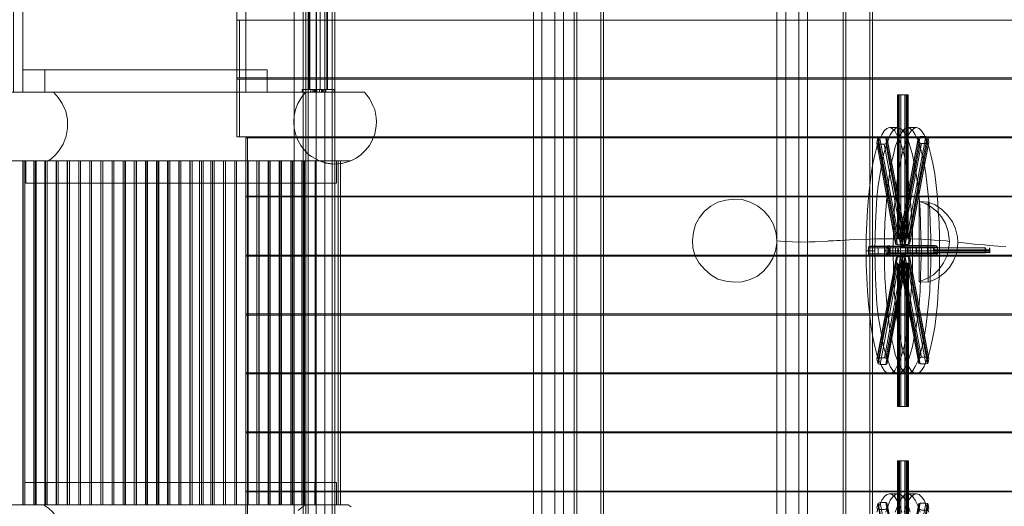
# Model space of a CAD drawing. Units: millimetres. Extents: x -2136 to 7667, y -2096 to 5033.
# Drawn here: x 40 to 2042, y 1017 to 2007 of the extents above; entities that cross this region are included whole.
import ezdxf

# ---------------------------------------------------------------- set-up
doc = ezdxf.new("R2010")
doc.units = ezdxf.units.MM
for name, color, linetype, lineweight in [('beslag', 253, 'Continuous', 9), ('klatreplade', 38, 'Continuous', 9), ('robinia', 32, 'Continuous', 9)]:
    doc.layers.add(name, color=color, linetype=linetype, lineweight=lineweight)

msp = doc.modelspace()

# ---------------------------------------------------------------- linework, layer by layer
at = {"layer": 'beslag', "elevation": 971.3}
for points in [[(663.1, 2825.2), (655.9, 2825.2), (646.9, 2825.2), (636.9, 2825.2), (630.6, 2825.2), (627.9, 2825.2), (630.6, 2825.2), (636.9, 2825.2), (646.9, 2825.2), (655.9, 2825.2), (663.1, 2825.2), (665.8, 2825.2), (665.8, 1865.3), (663.1, 1865.3), (655.9, 1865.3), (646.9, 1865.3), (636.9, 1865.3), (630.6, 1865.3), (627.9, 1865.3), (630.6, 1865.3), (636.9, 1865.3), (646.9, 1865.3), (655.9, 1865.3), (663.1, 1865.3)], [(627.9, 1865.3), (627.9, 2825.2)], [(664, 1865.3), (662.2, 1865.3), (655.9, 1865.3), (646.9, 1865.3), (637.8, 1865.3), (631.5, 1865.3), (629.7, 1865.3), (629.7, 2825.2), (631.5, 2825.2), (637.8, 2825.2), (646.9, 2825.2), (655.9, 2825.2), (662.2, 2825.2)], [(644.1, 1859.9), (642.3, 1859.9), (637.8, 1859.9), (633.3, 1859.9), (631.5, 1859.9), (631.5, 1865.3), (637.8, 1865.3), (646.9, 1865.3), (655.9, 1865.3), (662.2, 1865.3), (664, 1865.3), (664, 2825.2), (662.2, 2825.2), (655.9, 2825.2), (646.9, 2825.2), (637.8, 2825.2), (631.5, 2825.2), (629.7, 2825.2)], [(614.3, 1859.9), (640.5, 1859.9), (640.5, 1865.3), (614.3, 1865.3)], [(653.2, 1859.9), (614.3, 1859.9), (614.3, 1865.3), (653.2, 1865.3)], [(642.3, 1865.3), (637.8, 1865.3), (633.3, 1865.3), (631.5, 1865.3), (633.3, 1865.3), (637.8, 1865.3), (642.3, 1865.3), (644.1, 1865.3), (644.1, 1859.9), (642.3, 1859.9), (637.8, 1859.9), (633.3, 1859.9)], [(636, 1859.9), (636, 1865.3)], [(638.7, 1859.9), (638.7, 1865.3)], [(679.4, 1865.3), (640.5, 1865.3)], [(640.5, 1859.9), (679.4, 1859.9), (679.4, 1865.3), (653.2, 1865.3), (653.2, 1859.9), (679.4, 1859.9)], [(649.6, 1865.3), (651.4, 1865.3), (655.9, 1865.3), (660.4, 1865.3), (662.2, 1865.3), (662.2, 1859.9)], [(660.4, 1865.3), (655.9, 1865.3), (651.4, 1865.3), (649.6, 1865.3), (649.6, 1859.9)], [(655, 1859.9), (655, 1865.3)], [(656.8, 1859.9), (656.8, 1865.3)]]:
    msp.add_lwpolyline(points, dxfattribs=at)
for points in [[(643.2, 2825.2), (643.2, 1865.3), (643.2, 2825.2)], [(650.5, 2825.2), (650.5, 1865.3), (650.5, 2825.2)], [(662.2, 1859.9), (660.4, 1859.9), (655.9, 1859.9), (651.4, 1859.9), (649.6, 1859.9), (651.4, 1859.9), (655.9, 1859.9), (660.4, 1859.9), (662.2, 1859.9)]]:
    msp.add_lwpolyline(points, close=True, dxfattribs=at)
at = {"layer": 'klatreplade', "elevation": 971.3}
for points in [[(26.8, 2859.6), (26.8, 1859.9), (45.8, 1859.9), (499.5, 1859.9), (499.5, 2859.6)], [(45.8, 1859.9), (45.8, 2859.6)], [(481.5, 2859.6), (481.5, 1859.9), (499.5, 1859.9)], [(481.5, 1859.9), (26.8, 1859.9)], [(1825.5, 1787.6), (1808.3, 1787.6)], [(1863.4, 1787.6), (1845.4, 1787.6)], [(1808.3, 1542.7), (1825.5, 1542.7)], [(1845.4, 1542.7), (1863.4, 1542.7)], [(1778.5, 1537.2), (1761.3, 1537.2)], [(1815.5, 1537.2), (1798.4, 1537.2)], [(1807.4, 1537.2), (1824.6, 1537.2)], [(1808.3, 1532.7), (1825.5, 1532.7)], [(1809.2, 1537.2), (1827.3, 1537.2)], [(1844.5, 1537.2), (1862.5, 1537.2)], [(1845.4, 1532.7), (1863.4, 1532.7)], [(1846.3, 1537.2), (1864.3, 1537.2)], [(1873.4, 1537.2), (1855.3, 1537.2)], [(1910.4, 1537.2), (1892.4, 1537.2)], [(1825.5, 1287.8), (1808.3, 1287.8)], [(1863.4, 1287.8), (1845.4, 1287.8)], [(1783, 1004.9), (1787.5, 1018.4), (1792.9, 1029.3), (1797.5, 1036.5), (1802.9, 1041), (1808.3, 1042.8), (1808.3, 1042.8), (1813.7, 1041), (1819.2, 1036.5), (1823.7, 1029.3), (1829.1, 1018.4), (1833.6, 1004.9)], [(1801.1, 1004.9), (1805.6, 1018.4), (1810.1, 1029.3), (1815.5, 1036.5), (1821, 1041), (1825.5, 1042.8), (1825.5, 1042.8), (1830.9, 1041), (1836.3, 1036.5), (1841.8, 1029.3), (1846.3, 1018.4), (1850.8, 1004.9)], [(1808.3, 1042.8), (1825.5, 1042.8)], [(1820.1, 1004.9), (1825.5, 1018.4), (1830, 1029.3), (1835.4, 1036.5), (1839.9, 1041), (1845.4, 1042.8), (1845.4, 1042.8), (1850.8, 1041), (1856.2, 1036.5), (1860.7, 1029.3), (1866.2, 1018.4), (1870.7, 1004.9)], [(1838.1, 1004.9), (1842.7, 1018.4), (1847.2, 1029.3), (1852.6, 1036.5), (1858, 1041), (1863.4, 1042.8), (1863.4, 1042.8), (1868.9, 1041), (1873.4, 1036.5), (1878.8, 1029.3), (1883.3, 1018.4), (1888.8, 1004.9)], [(1845.4, 1042.8), (1863.4, 1042.8)]]:
    msp.add_lwpolyline(points, dxfattribs=at)
for points in [[(1808.3, 1287.8), (1813.7, 1288.7), (1819.2, 1293.2), (1823.7, 1301.3), (1829.1, 1312.2), (1833.6, 1325.7), (1838.1, 1342), (1841.8, 1361), (1845.4, 1381.8), (1848.1, 1404.4), (1850.8, 1428.8), (1852.6, 1455), (1854.4, 1482.1), (1855.3, 1509.2), (1855.3, 1537.2), (1855.3, 1565.2), (1854.4, 1593.3), (1852.6, 1619.5), (1850.8, 1645.7), (1848.1, 1670.1), (1845.4, 1693.6), (1841.8, 1714.4), (1838.1, 1732.5), (1833.6, 1748.7), (1829.1, 1762.3), (1823.7, 1773.1), (1819.2, 1781.3), (1813.7, 1785.8), (1808.3, 1787.6), (1802.9, 1785.8), (1797.5, 1781.3), (1792.9, 1773.1), (1787.5, 1762.3), (1783, 1748.7), (1778.5, 1732.5), (1774.9, 1714.4), (1771.3, 1693.6), (1768.5, 1670.1), (1765.8, 1645.7), (1764, 1619.5), (1762.2, 1593.3), (1761.3, 1565.2), (1761.3, 1537.2), (1761.3, 1509.2), (1762.2, 1482.1), (1764, 1455), (1765.8, 1428.8), (1768.5, 1404.4), (1771.3, 1381.8), (1774.9, 1361), (1778.5, 1342), (1783, 1325.7), (1787.5, 1312.2), (1792.9, 1301.3), (1797.5, 1293.2), (1802.9, 1288.7), (1808.3, 1287.8)], [(1825.5, 1287.8), (1830.9, 1288.7), (1836.3, 1293.2), (1841.8, 1301.3), (1846.3, 1312.2), (1850.8, 1325.7), (1855.3, 1342), (1858.9, 1361), (1862.5, 1381.8), (1866.2, 1404.4), (1868.9, 1428.8), (1870.7, 1455), (1871.6, 1482.1), (1872.5, 1509.2), (1873.4, 1537.2), (1872.5, 1565.2), (1871.6, 1593.3), (1870.7, 1619.5), (1868.9, 1645.7), (1866.2, 1670.1), (1862.5, 1693.6), (1858.9, 1714.4), (1855.3, 1732.5), (1850.8, 1748.7), (1846.3, 1762.3), (1841.8, 1773.1), (1836.3, 1781.3), (1830.9, 1785.8), (1825.5, 1787.6), (1821, 1785.8), (1815.5, 1781.3), (1810.1, 1773.1), (1805.6, 1762.3), (1801.1, 1748.7), (1796.6, 1732.5), (1792.9, 1714.4), (1789.3, 1693.6), (1785.7, 1670.1), (1783, 1645.7), (1781.2, 1619.5), (1780.3, 1593.3), (1779.4, 1565.2), (1778.5, 1537.2), (1779.4, 1509.2), (1780.3, 1482.1), (1781.2, 1455), (1783, 1428.8), (1785.7, 1404.4), (1789.3, 1381.8), (1792.9, 1361), (1796.6, 1342), (1801.1, 1325.7), (1805.6, 1312.2), (1810.1, 1301.3), (1815.5, 1293.2), (1821, 1288.7), (1825.5, 1287.8)], [(1845.4, 1287.8), (1850.8, 1288.7), (1856.2, 1293.2), (1860.7, 1301.3), (1866.2, 1312.2), (1870.7, 1325.7), (1875.2, 1342), (1878.8, 1361), (1882.4, 1381.8), (1885.1, 1404.4), (1887.8, 1428.8), (1890.6, 1455), (1891.5, 1482.1), (1892.4, 1509.2), (1892.4, 1537.2), (1892.4, 1565.2), (1891.5, 1593.3), (1890.6, 1619.5), (1887.8, 1645.7), (1885.1, 1670.1), (1882.4, 1693.6), (1878.8, 1714.4), (1875.2, 1732.5), (1870.7, 1748.7), (1866.2, 1762.3), (1860.7, 1773.1), (1856.2, 1781.3), (1850.8, 1785.8), (1845.4, 1787.6), (1839.9, 1785.8), (1835.4, 1781.3), (1830, 1773.1), (1825.5, 1762.3), (1820.1, 1748.7), (1816.4, 1732.5), (1811.9, 1714.4), (1808.3, 1693.6), (1805.6, 1670.1), (1802.9, 1645.7), (1801.1, 1619.5), (1799.3, 1593.3), (1798.4, 1565.2), (1798.4, 1537.2), (1798.4, 1509.2), (1799.3, 1482.1), (1801.1, 1455), (1802.9, 1428.8), (1805.6, 1404.4), (1808.3, 1381.8), (1811.9, 1361), (1816.4, 1342), (1820.1, 1325.7), (1825.5, 1312.2), (1830, 1301.3), (1835.4, 1293.2), (1839.9, 1288.7), (1845.4, 1287.8)], [(1863.4, 1287.8), (1868.9, 1288.7), (1873.4, 1293.2), (1878.8, 1301.3), (1883.3, 1312.2), (1888.8, 1325.7), (1892.4, 1342), (1896.9, 1361), (1900.5, 1381.8), (1903.2, 1404.4), (1905.9, 1428.8), (1907.7, 1455), (1909.5, 1482.1), (1910.4, 1509.2), (1910.4, 1537.2), (1910.4, 1565.2), (1909.5, 1593.3), (1907.7, 1619.5), (1905.9, 1645.7), (1903.2, 1670.1), (1900.5, 1693.6), (1896.9, 1714.4), (1892.4, 1732.5), (1888.8, 1748.7), (1883.3, 1762.3), (1878.8, 1773.1), (1873.4, 1781.3), (1868.9, 1785.8), (1863.4, 1787.6), (1858, 1785.8), (1852.6, 1781.3), (1847.2, 1773.1), (1842.7, 1762.3), (1838.1, 1748.7), (1833.6, 1732.5), (1830, 1714.4), (1826.4, 1693.6), (1822.8, 1670.1), (1821, 1645.7), (1818.3, 1619.5), (1817.3, 1593.3), (1816.4, 1565.2), (1815.5, 1537.2), (1816.4, 1509.2), (1817.3, 1482.1), (1818.3, 1455), (1821, 1428.8), (1822.8, 1404.4), (1826.4, 1381.8), (1830, 1361), (1833.6, 1342), (1838.1, 1325.7), (1842.7, 1312.2), (1847.2, 1301.3), (1852.6, 1293.2), (1858, 1288.7), (1863.4, 1287.8)], [(1808.3, 1532.7), (1809.2, 1533.6), (1809.2, 1537.2), (1809.2, 1540.8), (1808.3, 1542.7), (1807.4, 1540.8), (1807.4, 1537.2), (1807.4, 1533.6), (1808.3, 1532.7)], [(1825.5, 1542.7), (1826.4, 1540.8), (1827.3, 1537.2), (1826.4, 1533.6), (1825.5, 1532.7), (1825.5, 1533.6), (1824.6, 1537.2), (1825.5, 1540.8), (1825.5, 1542.7)], [(1845.4, 1532.7), (1846.3, 1533.6), (1846.3, 1537.2), (1846.3, 1540.8), (1845.4, 1542.7), (1844.5, 1540.8), (1844.5, 1537.2), (1844.5, 1533.6), (1845.4, 1532.7)], [(1863.4, 1542.7), (1863.4, 1540.8), (1864.3, 1537.2), (1863.4, 1533.6), (1863.4, 1532.7), (1862.5, 1533.6), (1862.5, 1537.2), (1862.5, 1540.8), (1863.4, 1542.7)]]:
    msp.add_lwpolyline(points, close=True, dxfattribs=at)
at = {"layer": 'robinia', "elevation": 971.3}
for points in [[(598.1, -0.2), (616.1, -0.2), (616.1, 2934.6), (598.1, 2934.6), (642.3, 2934.6), (660.4, 2934.6), (616.1, 2934.6)], [(642.3, -0.2), (598.1, -0.2), (598.1, 2934.6)], [(616.1, -0.2), (660.4, -0.2), (660.4, 2934.6)], [(626.1, 2934.6), (621.6, 2934.6), (621.6, 5.2), (626.1, 5.2), (680.3, 5.2), (674.9, 5.2), (621.6, 5.2)], [(621.6, 2934.6), (674.9, 2934.6), (674.9, 5.2)], [(680.3, 2934.6), (626.1, 2934.6), (626.1, 5.2)], [(660.4, -0.2), (642.3, -0.2), (642.3, 2934.6)], [(674.9, 2934.6), (680.3, 2934.6), (680.3, 5.2)], [(1101.5, 2934.6), (1084.3, 2934.6), (1084.3, -0.2), (1101.5, -0.2), (1145.8, -0.2), (1127.7, -0.2), (1084.3, -0.2)], [(1084.3, 2934.6), (1127.7, 2934.6), (1127.7, -0.2)], [(1145.8, 2934.6), (1101.5, 2934.6), (1101.5, -0.2)], [(1127.7, 2934.6), (1145.8, 2934.6), (1145.8, -0.2)], [(1172.9, 2934.6), (1167.5, 2934.6), (1167.5, 5.2), (1172.9, 5.2), (1227.1, 5.2), (1221.7, 5.2), (1167.5, 5.2)], [(1167.5, 2934.6), (1221.7, 2934.6), (1221.7, 5.2)], [(1227.1, 2934.6), (1172.9, 2934.6), (1172.9, 5.2)], [(1221.7, 2934.6), (1227.1, 2934.6), (1227.1, 5.2)], [(1597.7, 2940), (1579.6, 2940), (1579.6, 5.2), (1597.7, 5.2), (1642, 5.2), (1623.9, 5.2), (1579.6, 5.2)], [(1579.6, 2940), (1623.9, 2940), (1623.9, 5.2)], [(1642, 2940), (1597.7, 2940), (1597.7, 5.2)], [(1623.9, 2940), (1642, 2940), (1642, 5.2)], [(1719.7, 2934.6), (1714.3, 2934.6), (1714.3, 5.2), (1719.7, 5.2), (1774, 5.2), (1768.5, 5.2), (1714.3, 5.2)], [(1714.3, 2934.6), (1768.5, 2934.6), (1768.5, 5.2)], [(1774, 2934.6), (1719.7, 2934.6), (1719.7, 5.2)], [(1768.5, 2934.6), (1774, 2934.6), (1774, 5.2)], [(2158.1, 2006.3), (2152.7, 2006.3), (481.5, 2006.3), (486.9, 2006.3), (486.9, 1888.8), (481.5, 1888.8), (481.5, 2006.3)], [(2152.7, 2006.3), (2152.7, 1888.8), (481.5, 1888.8)], [(2158.1, 1888.8), (2158.1, 2006.3), (486.9, 2006.3)], [(91, 1905.1), (45.8, 1905.1), (499.5, 1905.1), (542.9, 1905.1)], [(45.8, 1905.1), (45.8, 1859.9), (499.5, 1859.9), (499.5, 1905.1)], [(91, 1859.9), (91, 1905.1), (542.9, 1905.1), (542.9, 1859.9)], [(2158.1, 1886.1), (2152.7, 1886.1), (481.5, 1886.1), (486.9, 1886.1), (486.9, 1768.6), (481.5, 1768.6), (481.5, 1886.1)], [(2152.7, 1886.1), (2152.7, 1768.6), (481.5, 1768.6)], [(2152.7, 1888.8), (2158.1, 1888.8), (486.9, 1888.8)], [(2158.1, 1768.6), (2158.1, 1886.1), (486.9, 1886.1)], [(108.2, 1859.9), (-13, 1859.9)], [(-2.1, 1719.8), (97.3, 1719.8), (102.7, 1723.4), (111.8, 1731.6), (119, 1740.6), (128.1, 1754.2), (134.4, 1770.4), (137.1, 1786.7), (137.1, 1803.9), (133.5, 1821), (126.2, 1836.4), (118.1, 1849.1), (108.2, 1859.9), (311.5, 1859.9), (426.3, 1859.9), (455.2, 1859.9), (533.9, 1859.9), (543.8, 1859.9), (552, 1859.9), (608.9, 1859.9), (651.4, 1859.9), (654.1, 1859.9), (662.2, 1859.9), (670.4, 1859.9), (678.5, 1859.9), (685.7, 1859.9), (693, 1859.9), (700.2, 1859.9), (706.5, 1859.9), (712.8, 1859.9), (717.4, 1859.9), (721.9, 1859.9), (725.5, 1859.9), (729.1, 1859.9), (732.7, 1859.9), (735.4, 1859.9), (738.2, 1859.9), (740.9, 1859.9), (742.7, 1857.2), (750.8, 1847.2), (758, 1832.8), (761.7, 1824.7), (764.4, 1808.4), (765.3, 1799.3), (764.4, 1791.2), (761.7, 1774), (755.3, 1758.7), (750.8, 1751.4), (742.7, 1741.5), (733.6, 1732.5), (723.7, 1725.2), (712.8, 1719.8), (695.7, 1719.8), (673.1, 1719.8), (661.3, 1719.8), (651.4, 1719.8), (640.5, 1719.8), (636, 1719.8), (631.5, 1719.8), (627, 1719.8), (623.4, 1719.8), (620.6, 1719.8), (617, 1719.8), (615.2, 1719.8), (611.6, 1719.8), (593.5, 1719.8), (556.5, 1719.8), (538.4, 1719.8), (520.3, 1719.8), (518.5, 1719.8), (498.6, 1719.8), (456.1, 1719.8), (434.5, 1719.8), (412.8, 1719.8), (390.2, 1719.8), (367.6, 1719.8), (345, 1719.8), (321.5, 1719.8), (317.9, 1719.8), (308.8, 1719.8), (282.6, 1719.8), (224.8, 1719.8), (97.3, 1719.8)], [(740.9, 1859.9), (621.6, 1859.9), (620.6, 1859.9), (605.3, 1859.9), (589.9, 1859.9), (557.4, 1859.9), (542.9, 1859.9), (528.5, 1859.9), (523, 1859.9), (516.7, 1859.9), (511.3, 1859.9), (508.6, 1859.9), (506.8, 1859.9), (497.7, 1859.9), (486.9, 1859.9), (476, 1859.9), (464.3, 1859.9), (440.8, 1859.9), (429, 1859.9), (418.2, 1859.9), (408.2, 1859.9), (406.4, 1859.9), (392.9, 1859.9), (379.3, 1859.9), (364.9, 1859.9), (349.5, 1859.9), (319.7, 1859.9), (288, 1859.9), (253.7, 1859.9), (218.4, 1859.9), (182.3, 1859.9), (146.1, 1859.9), (91.9, 1859.9), (68.4, 1859.9), (62.1, 1859.9), (57.6, 1859.9), (22.3, 1859.9)], [(45.8, 1859.9), (91, 1859.9), (542.9, 1859.9), (499.5, 1859.9)], [(649.6, 1719.8), (633.3, 1728.8), (627.9, 1732.5), (618.8, 1741.5), (611.6, 1751.4), (605.3, 1762.3), (600.8, 1774), (598.1, 1786.7), (597.1, 1799.3), (598.1, 1812), (600.8, 1824.7), (605.3, 1836.4), (611.6, 1847.2), (615.2, 1852.7), (621.6, 1859.9)], [(1839.9, 1564.3), (1839.9, 1854.5), (1828.2, 1854.5), (1828.2, 1564.3), (1828.2, 1854.5), (1825.5, 1854.5), (1824.6, 1854.5), (1827.3, 1854.5), (1827.3, 1564.3), (1828.2, 1564.3), (1831.8, 1564.3), (1843.6, 1564.3), (1846.3, 1564.3), (1844.5, 1564.3), (1842.7, 1564.3), (1839.9, 1564.3), (1828.2, 1564.3), (1825.5, 1564.3), (1824.6, 1564.3), (1827.3, 1564.3)], [(1824.6, 1854.5), (1824.6, 1564.3)], [(1825.5, 1854.5), (1825.5, 1564.3)], [(1827.3, 1854.5), (1828.2, 1854.5), (1831.8, 1854.5), (1843.6, 1854.5), (1846.3, 1854.5)], [(1831.8, 1854.5), (1831.8, 1564.3)], [(1846.3, 1854.5), (1844.5, 1854.5), (1842.7, 1854.5), (1839.9, 1854.5)], [(1842.7, 1854.5), (1842.7, 1564.3)], [(1843.6, 1854.5), (1843.6, 1564.3)], [(1844.5, 1854.5), (1844.5, 1564.3)], [(2152.7, 1768.6), (2158.1, 1768.6), (486.9, 1768.6)], [(2158.1, 1766.8), (2152.7, 1766.8), (499.5, 1766.8), (503.1, 1766.8), (503.1, 1648.4), (499.5, 1648.4), (499.5, 1766.8)], [(2152.7, 1766.8), (2152.7, 1648.4), (499.5, 1648.4)], [(2158.1, 1648.4), (2158.1, 1766.8), (503.1, 1766.8)], [(1824.6, 1549), (1785.7, 1754.2), (1783, 1755.1), (1783, 1756.9), (1783.9, 1765), (1822.8, 1560.7), (1824.6, 1562.5), (1827.3, 1563.4), (1839, 1563.4), (1841.8, 1562.5), (1842.7, 1560.7), (1840.8, 1551.7), (1839.9, 1549.9), (1836.3, 1549), (1824.6, 1549), (1821.9, 1549.9), (1821, 1551.7), (1822.8, 1560.7)], [(1783.9, 1765), (1785.7, 1767.7), (1788.4, 1768.6), (1800.2, 1768.6), (1802.9, 1767.7), (1803.8, 1765), (1802, 1756.9), (1801.1, 1755.1), (1797.5, 1754.2), (1785.7, 1754.2)], [(1785.7, 1767.7), (1824.6, 1562.5)], [(1788.4, 1768.6), (1827.3, 1563.4)], [(1800.2, 1768.6), (1839, 1563.4)], [(1802.9, 1767.7), (1841.8, 1562.5)], [(1803.8, 1765), (1842.7, 1560.7)], [(1831.8, 1564.3), (1870.7, 1769.5), (1868, 1768.6), (1867.1, 1765.9), (1868.9, 1757.8), (1830, 1552.6), (1831.8, 1550.8), (1834.5, 1549.9), (1846.3, 1549.9), (1849, 1550.8), (1849.9, 1552.6), (1848.1, 1561.6), (1847.2, 1563.4), (1843.6, 1564.3), (1831.8, 1564.3), (1829.1, 1563.4), (1829.1, 1561.6), (1830, 1552.6)], [(1868, 1768.6), (1829.1, 1563.4)], [(1867.1, 1765.9), (1829.1, 1561.6)], [(1882.4, 1769.5), (1843.6, 1564.3)], [(1885.1, 1768.6), (1847.2, 1563.4)], [(1886.9, 1765.9), (1848.1, 1561.6)], [(1868.9, 1757.8), (1870.7, 1756), (1873.4, 1755.1), (1885.1, 1755.1), (1887.8, 1756), (1888.8, 1757.8), (1886.9, 1765.9), (1885.1, 1768.6), (1882.4, 1769.5), (1870.7, 1769.5)], [(1783, 1756.9), (1821, 1551.7)], [(1783, 1755.1), (1821.9, 1549.9)], [(1797.5, 1754.2), (1836.3, 1549)], [(1801.1, 1755.1), (1839.9, 1549.9)], [(1802, 1756.9), (1840.8, 1551.7)], [(1870.7, 1756), (1831.8, 1550.8)], [(1873.4, 1755.1), (1834.5, 1549.9)], [(1885.1, 1755.1), (1846.3, 1549.9)], [(1887.8, 1756), (1849, 1550.8)], [(1888.8, 1757.8), (1849.9, 1552.6)], [(20.5, 1719.8), (71.1, 1719.8), (119.9, 1719.8), (122.6, 1719.8), (129.9, 1719.8), (143.4, 1719.8), (171.4, 1719.8), (211.2, 1719.8), (251, 1719.8), (292.6, 1719.8), (334.1, 1719.8), (382.9, 1719.8), (431.7, 1719.8), (481.5, 1719.8), (505, 1719.8), (528.5, 1719.8), (530.3, 1719.8), (531.2, 1719.8), (538.4, 1719.8), (547.4, 1719.8), (557.4, 1719.8), (568.2, 1719.8), (580.9, 1719.8), (593.5, 1719.8), (607.1, 1719.8), (620.6, 1719.8), (649.6, 1719.8)], [(52.1, 1719.8), (52.1, 1674.6), (640.5, 1674.6), (640.5, 1719.8), (683.9, 1719.8), (683.9, 1674.6), (640.5, 1674.6)], [(95.5, 1719.8), (52.1, 1719.8), (640.5, 1719.8)], [(95.5, 1674.6), (95.5, 1719.8), (683.9, 1719.8)], [(568.2, 1719.8), (595.3, 1719.8), (595.3, 1020.2), (568.2, 1020.2), (590.8, 1020.2), (617, 1020.2), (595.3, 1020.2)], [(590.8, 1719.8), (568.2, 1719.8), (568.2, 1020.2)], [(617, 1719.8), (590.8, 1719.8), (590.8, 1020.2)], [(591.7, 1719.8), (617.9, 1719.8), (617.9, 1020.2), (591.7, 1020.2), (613.4, 1020.2), (640.5, 1020.2), (617.9, 1020.2)], [(613.4, 1719.8), (591.7, 1719.8), (591.7, 1020.2)], [(595.3, 1719.8), (617, 1719.8), (617, 1020.2)], [(618.8, 1719.8), (613.4, 1719.8), (613.4, 1020.2), (618.8, 1020.2), (692.1, 1020.2), (687.5, 1020.2), (613.4, 1020.2)], [(613.4, 1719.8), (687.5, 1719.8), (687.5, 1020.2)], [(640.5, 1719.8), (613.4, 1719.8), (613.4, 1020.2)], [(617.9, 1719.8), (640.5, 1719.8), (640.5, 1020.2)], [(692.1, 1719.8), (618.8, 1719.8), (618.8, 1020.2)], [(649.6, 1719.8), (664.9, 1715.3), (681.2, 1713.5), (697.5, 1715.3), (712.8, 1719.8)], [(687.5, 1719.8), (692.1, 1719.8), (692.1, 1020.2)], [(52.1, 1674.6), (95.5, 1674.6), (683.9, 1674.6)], [(2158.1, 1646.6), (2152.7, 1646.6), (499.5, 1646.6), (503.1, 1646.6), (503.1, 1528.2), (499.5, 1528.2), (499.5, 1646.6)], [(2152.7, 1646.6), (2152.7, 1528.2), (499.5, 1528.2)], [(2152.7, 1648.4), (2158.1, 1648.4), (503.1, 1648.4)], [(2158.1, 1528.2), (2158.1, 1646.6), (503.1, 1646.6)], [(1886.9, 1473.1), (1899.6, 1477.6), (1910.4, 1483.9), (1921.3, 1492.9), (1930.3, 1502.9), (1938.5, 1516.4), (1944.8, 1531.8), (1946.6, 1543.6), (1947.5, 1554.4), (1946.6, 1565.2), (1943, 1581.5), (1936.7, 1596), (1926.7, 1609.5), (1915, 1621.3), (1901.4, 1630.3), (1886.9, 1635.7), (1886.9, 1473.1), (1868.9, 1474), (1868.9, 1637.6), (1886.9, 1635.7)], [(1868.9, 1637.6), (1881.5, 1633), (1894.2, 1625.8), (1905, 1616.8), (1914.1, 1605.9), (1922.2, 1592.4), (1927.6, 1576.1), (1930.3, 1556.2), (1929.4, 1543.6), (1925.8, 1527.3), (1918.6, 1512.8), (1909.5, 1499.3), (1897.8, 1488.4), (1884.2, 1480.3), (1868.9, 1474)], [(1579.6, 1557.1), (1594.1, 1556.2), (1611.3, 1555.3), (1628.4, 1554.4), (1645.6, 1555.3), (1657.4, 1555.3), (1680.9, 1556.2), (1684.5, 1557.1), (1687.2, 1557.1), (1694.4, 1557.1), (1701.7, 1558), (1708, 1558), (1736.9, 1559.8), (1767.6, 1560.7), (1783, 1561.6), (1798.4, 1561.6), (1823.7, 1561.6), (1849, 1561.6), (1874.3, 1560.7), (1899.6, 1558.9), (1924, 1557.1), (1930.3, 1556.2)], [(1824.6, 1526.4), (1770.3, 1526.4), (1766.7, 1528.2), (1765.8, 1530.9), (1765.8, 1542.7), (1821, 1542.7), (1821.9, 1545.4), (1824.6, 1546.3), (1836.3, 1546.3), (1839, 1545.4), (1840.8, 1542.7), (1840.8, 1530.9), (1839, 1528.2), (1836.3, 1526.4), (1824.6, 1526.4), (1821.9, 1528.2), (1821, 1530.9), (1821, 1542.7)], [(1765.8, 1542.7), (1766.7, 1545.4), (1770.3, 1546.3), (1782.1, 1546.3), (1784.8, 1545.4), (1785.7, 1542.7), (1785.7, 1530.9), (1784.8, 1528.2), (1782.1, 1526.4), (1770.3, 1526.4)], [(1766.7, 1545.4), (1821.9, 1545.4)], [(1770.3, 1546.3), (1824.6, 1546.3)], [(1782.1, 1546.3), (1836.3, 1546.3)], [(1784.8, 1545.4), (1839, 1545.4)], [(1785.7, 1542.7), (1840.8, 1542.7)], [(1803.8, 1547.2), (1808.3, 1547.2)], [(1808.3, 1542.7), (2003.5, 1542.7)], [(1835.4, 1548.1), (1889.7, 1548.1), (1886.9, 1547.2), (1886, 1544.5), (1886, 1531.8), (1830.9, 1531.8), (1831.8, 1529.1), (1835.4, 1528.2), (1847.2, 1528.2), (1849.9, 1529.1), (1850.8, 1531.8), (1850.8, 1544.5), (1849.9, 1547.2), (1847.2, 1548.1), (1835.4, 1548.1), (1831.8, 1547.2), (1830.9, 1544.5), (1830.9, 1531.8)], [(1886, 1544.5), (1830.9, 1544.5)], [(1886.9, 1547.2), (1831.8, 1547.2)], [(1901.4, 1548.1), (1847.2, 1548.1)], [(1904.1, 1547.2), (1849.9, 1547.2)], [(1905.9, 1544.5), (1850.8, 1544.5)], [(1886, 1531.8), (1886.9, 1529.1), (1889.7, 1528.2), (1901.4, 1528.2), (1904.1, 1529.1), (1905.9, 1531.8), (1905.9, 1544.5), (1904.1, 1547.2), (1901.4, 1548.1), (1889.7, 1548.1)], [(1947.5, 1554.4), (1948.4, 1554.4), (1964.7, 1552.6), (1980.9, 1550.8), (1996.3, 1549.9), (2012.6, 1548.1), (2028.8, 1546.3), (2045.1, 1545.4)], [(2152.7, 1408.9), (2158.1, 1408.9), (503.1, 1408.9), (499.5, 1408.9), (499.5, 1526.4), (503.1, 1526.4), (503.1, 1408.9)], [(2152.7, 1526.4), (2152.7, 1408.9), (499.5, 1408.9)], [(2158.1, 1526.4), (2152.7, 1526.4), (499.5, 1526.4)], [(2152.7, 1528.2), (2158.1, 1528.2), (503.1, 1528.2)], [(2158.1, 1408.9), (2158.1, 1526.4), (503.1, 1526.4)], [(1765.8, 1530.9), (1821, 1530.9)], [(1766.7, 1528.2), (1821.9, 1528.2)], [(1782.1, 1526.4), (1836.3, 1526.4)], [(1827.3, 1510.1), (1789.3, 1305.8), (1785.7, 1306.7), (1784.8, 1308.6), (1783, 1316.7), (1821.9, 1521.9), (1822.8, 1523.7), (1824.6, 1524.6), (1836.3, 1524.6), (1839.9, 1523.7), (1840.8, 1521.9), (1842.7, 1513.7), (1841.8, 1511), (1839, 1510.1), (1827.3, 1510.1), (1824.6, 1511), (1822.8, 1513.7), (1821.9, 1521.9)], [(1783.9, 1318.5), (1822.8, 1523.7)], [(1784.8, 1528.2), (1839, 1528.2)], [(1785.7, 1530.9), (1840.8, 1530.9)], [(1786.6, 1319.4), (1824.6, 1524.6)], [(1798.4, 1319.4), (1836.3, 1524.6)], [(1801.1, 1537.2), (1806.5, 1537.2)], [(1801.1, 1318.5), (1839.9, 1523.7)], [(1802.9, 1316.7), (1840.8, 1521.9)], [(1803.8, 1527.3), (1808.3, 1527.3)], [(1805.6, 1537.2), (1810.1, 1537.2)], [(1807.4, 1537.2), (2002.6, 1537.2)], [(1808.3, 1532.7), (2003.5, 1532.7)], [(1809.2, 1537.2), (2004.4, 1537.2)], [(1834.5, 1525.5), (1873.4, 1320.3), (1870.7, 1319.4), (1868.9, 1317.6), (1868, 1309.5), (1829.1, 1514.6), (1830, 1511.9), (1831.8, 1511.9), (1844.5, 1511.9), (1847.2, 1511.9), (1848.1, 1514.6), (1849.9, 1522.8), (1849, 1524.6), (1846.3, 1525.5), (1834.5, 1525.5), (1831.8, 1524.6), (1830, 1522.8), (1829.1, 1514.6)], [(1868.9, 1317.6), (1830, 1522.8)], [(1886.9, 1529.1), (1831.8, 1529.1)], [(1870.7, 1319.4), (1831.8, 1524.6)], [(1889.7, 1528.2), (1835.4, 1528.2)], [(1885.1, 1320.3), (1846.3, 1525.5)], [(1901.4, 1528.2), (1847.2, 1528.2)], [(1887.8, 1319.4), (1849, 1524.6)], [(1904.1, 1529.1), (1849.9, 1529.1)], [(1888.8, 1317.6), (1849.9, 1522.8)], [(1905.9, 1531.8), (1850.8, 1531.8)], [(2010.8, 1537.2), (1897.8, 1537.2)], [(2011.7, 1533.6), (1898.7, 1533.6)], [(2012.6, 1539), (1899.6, 1539)], [(2012.6, 1534.5), (1899.6, 1534.5)], [(1784.8, 1308.6), (1822.8, 1513.7)], [(1785.7, 1306.7), (1824.6, 1511)], [(1801.1, 1305.8), (1839, 1510.1)], [(1802.9, 1306.7), (1841.8, 1511)], [(1803.8, 1308.6), (1842.7, 1513.7)], [(1831.8, 1510.1), (1831.8, 1220), (1829.1, 1220), (1827.3, 1220), (1824.6, 1220), (1824.6, 1510.1), (1825.5, 1510.1), (1828.2, 1510.1), (1839.9, 1510.1), (1842.7, 1510.1), (1844.5, 1510.1), (1847.2, 1510.1), (1846.3, 1510.1), (1843.6, 1510.1), (1831.8, 1510.1), (1829.1, 1510.1), (1827.3, 1510.1), (1824.6, 1510.1)], [(1825.5, 1220), (1825.5, 1510.1)], [(1827.3, 1220), (1827.3, 1510.1)], [(1828.2, 1220), (1828.2, 1510.1)], [(1829.1, 1220), (1829.1, 1510.1)], [(1868, 1307.7), (1830, 1511.9)], [(1870.7, 1306.7), (1831.8, 1511.9)], [(1839.9, 1220), (1839.9, 1510.1)], [(1842.7, 1220), (1842.7, 1510.1)], [(1843.6, 1220), (1843.6, 1510.1)], [(1882.4, 1306.7), (1844.5, 1511.9)], [(1844.5, 1220), (1844.5, 1510.1)], [(1846.3, 1220), (1846.3, 1510.1)], [(1886, 1307.7), (1847.2, 1511.9)], [(1847.2, 1220), (1847.2, 1510.1)], [(1886.9, 1309.5), (1848.1, 1514.6)], [(2152.7, 1288.7), (2158.1, 1288.7), (503.1, 1288.7), (499.5, 1288.7), (499.5, 1406.2), (503.1, 1406.2), (503.1, 1288.7)], [(2152.7, 1406.2), (2152.7, 1288.7), (499.5, 1288.7)], [(2158.1, 1406.2), (2152.7, 1406.2), (499.5, 1406.2)], [(2158.1, 1288.7), (2158.1, 1406.2), (503.1, 1406.2)], [(1783, 1316.7), (1783.9, 1318.5), (1786.6, 1319.4), (1798.4, 1319.4), (1801.1, 1318.5), (1802.9, 1316.7), (1803.8, 1308.6), (1802.9, 1306.7), (1801.1, 1305.8), (1789.3, 1305.8)], [(1868, 1309.5), (1868, 1307.7), (1870.7, 1306.7), (1882.4, 1306.7), (1886, 1307.7), (1886.9, 1309.5), (1888.8, 1317.6), (1887.8, 1319.4), (1885.1, 1320.3), (1873.4, 1320.3)], [(2152.7, 1168.5), (2158.1, 1168.5), (503.1, 1168.5), (499.5, 1168.5), (499.5, 1286.9), (503.1, 1286.9), (503.1, 1168.5)], [(2152.7, 1286.9), (2152.7, 1168.5), (499.5, 1168.5)], [(2158.1, 1286.9), (2152.7, 1286.9), (499.5, 1286.9)], [(2158.1, 1168.5), (2158.1, 1286.9), (503.1, 1286.9)], [(1824.6, 1220), (1825.5, 1220), (1828.2, 1220), (1839.9, 1220), (1842.7, 1220), (1844.5, 1220), (1847.2, 1220), (1846.3, 1220), (1843.6, 1220), (1831.8, 1220)], [(2152.7, 1048.2), (2158.1, 1048.2), (503.1, 1048.2), (499.5, 1048.2), (499.5, 1166.7), (503.1, 1166.7), (503.1, 1048.2)], [(2152.7, 1166.7), (2152.7, 1048.2), (499.5, 1048.2)], [(2158.1, 1166.7), (2152.7, 1166.7), (499.5, 1166.7)], [(2158.1, 1048.2), (2158.1, 1166.7), (503.1, 1166.7)], [(1843.6, 820.5), (1843.6, 1109.7), (1846.3, 1109.7), (1847.2, 1109.7), (1844.5, 1109.7), (1844.5, 820.5), (1842.7, 820.5), (1839.9, 820.5), (1828.2, 820.5), (1825.5, 820.5), (1824.6, 820.5), (1827.3, 820.5), (1829.1, 820.5), (1831.8, 820.5), (1843.6, 820.5), (1846.3, 820.5), (1847.2, 820.5), (1844.5, 820.5)], [(1824.6, 1109.7), (1824.6, 820.5)], [(1844.5, 1109.7), (1842.7, 1109.7), (1839.9, 1109.7), (1828.2, 1109.7), (1825.5, 1109.7), (1824.6, 1109.7), (1827.3, 1109.7), (1829.1, 1109.7), (1831.8, 1109.7), (1843.6, 1109.7)], [(1825.5, 1109.7), (1825.5, 820.5)], [(1827.3, 1109.7), (1827.3, 820.5)], [(1828.2, 1109.7), (1828.2, 820.5)], [(1829.1, 1109.7), (1829.1, 820.5)], [(1831.8, 1109.7), (1831.8, 820.5)], [(1839.9, 1109.7), (1839.9, 820.5)], [(1842.7, 1109.7), (1842.7, 820.5)], [(1846.3, 1109.7), (1846.3, 820.5)], [(1847.2, 1109.7), (1847.2, 820.5)], [(2152.7, 928.9), (2158.1, 928.9), (503.1, 928.9), (499.5, 928.9), (499.5, 1046.4), (503.1, 1046.4), (503.1, 928.9)], [(2158.1, 1046.4), (2152.7, 1046.4), (499.5, 1046.4)], [(2158.1, 928.9), (2158.1, 1046.4), (503.1, 1046.4)], [(1802.9, 1013.9), (1801.1, 1011.2), (1798.4, 1010.3), (1786.6, 1010.3), (1783.9, 1011.2), (1783, 1013.9), (1784.8, 1022), (1785.7, 1023.8), (1789.3, 1024.7), (1801.1, 1024.7)], [(1784.8, 1022), (1822.8, 816.9)], [(1785.7, 1023.8), (1824.6, 818.7)], [(1789.3, 1024.7), (1827.3, 819.6)], [(1839, 819.6), (1801.1, 1024.7), (1802.9, 1023.8), (1803.8, 1022), (1802.9, 1013.9), (1840.8, 808.7), (1839.9, 806), (1836.3, 806), (1824.6, 806), (1822.8, 806), (1821.9, 808.7), (1822.8, 816.9), (1824.6, 818.7), (1827.3, 819.6), (1839, 819.6), (1841.8, 818.7), (1842.7, 816.9), (1840.8, 808.7)], [(1802.9, 1023.8), (1841.8, 818.7)], [(1803.8, 1022), (1842.7, 816.9)], [(1868, 1022.9), (1830, 817.8)], [(1870.7, 1023.8), (1831.8, 818.7)], [(1882.4, 1023.8), (1844.5, 818.7)], [(1886, 1022.9), (1847.2, 817.8)], [(1886.9, 1021.1), (1886, 1022.9), (1882.4, 1023.8), (1870.7, 1023.8), (1868, 1022.9), (1868, 1021.1), (1868.9, 1012.1), (1870.7, 1010.3), (1873.4, 1009.4), (1885.1, 1009.4)], [(1846.3, 804.2), (1885.1, 1009.4), (1887.8, 1010.3), (1888.8, 1012.1), (1886.9, 1021.1), (1848.1, 816), (1847.2, 817.8), (1844.5, 818.7), (1831.8, 818.7), (1830, 817.8), (1829.1, 816), (1830, 807.8), (1831.8, 805.1), (1834.5, 804.2), (1846.3, 804.2), (1849, 805.1), (1849.9, 807.8), (1848.1, 816)], [(1868, 1021.1), (1829.1, 816)]]:
    msp.add_lwpolyline(points, dxfattribs=at)
for points in [[(1846.3, 1564.3), (1846.3, 1854.5), (1846.3, 1564.3)], [(649.6, 1719.8), (712.8, 1719.8), (694.8, 1714.4), (676.7, 1713.5), (662.2, 1715.3), (649.6, 1719.8)], [(1579.6, 1557.1), (1577.8, 1572.5), (1572.4, 1590.6), (1564.3, 1605), (1553.4, 1617.7), (1539.9, 1628.5), (1525.4, 1635.7), (1509.1, 1641.2), (1492, 1642.1), (1475.7, 1640.3), (1459.4, 1635.7), (1445, 1627.6), (1432.3, 1617.7), (1422.4, 1605), (1414.2, 1590.6), (1409.7, 1575.2), (1407.9, 1558.9), (1408.8, 1542.7), (1413.3, 1526.4), (1421.5, 1511.9), (1432.3, 1499.3), (1445, 1488.4), (1459.4, 1479.4), (1475.7, 1474.9), (1492.9, 1473.1), (1509.1, 1474), (1525.4, 1478.5), (1539.9, 1485.7), (1552.5, 1495.7), (1563.4, 1508.3), (1571.5, 1521.9), (1576.9, 1537.2), (1579.6, 1553.5), (1579.6, 1557.1)], [(1803.8, 1547.2), (1804.7, 1546.3), (1804.7, 1542.7), (1805.6, 1537.2), (1804.7, 1532.7), (1804.7, 1529.1), (1803.8, 1527.3), (1802, 1529.1), (1802, 1532.7), (1801.1, 1537.2), (1802, 1542.7), (1802, 1546.3), (1803.8, 1547.2)], [(1808.3, 1547.2), (1809.2, 1546.3), (1810.1, 1542.7), (1810.1, 1537.2), (1810.1, 1532.7), (1809.2, 1529.1), (1808.3, 1527.3), (1807.4, 1529.1), (1806.5, 1532.7), (1806.5, 1537.2), (1806.5, 1542.7), (1807.4, 1546.3), (1808.3, 1547.2)], [(1808.3, 1542.7), (1809.2, 1540.8), (1809.2, 1537.2), (1809.2, 1533.6), (1808.3, 1532.7), (1807.4, 1533.6), (1807.4, 1537.2), (1807.4, 1540.8), (1808.3, 1542.7)], [(1899.6, 1534.5), (1899.6, 1533.6), (1899.6, 1532.7), (1898.7, 1532.7), (1898.7, 1533.6), (1898.7, 1535.4), (1897.8, 1537.2), (1897.8, 1539), (1897.8, 1539.9), (1897.8, 1541.7), (1898.7, 1541.7), (1898.7, 1542.7), (1898.7, 1541.7), (1899.6, 1541.7), (1899.6, 1539.9), (1899.6, 1538.1), (1899.6, 1536.3), (1899.6, 1534.5)]]:
    msp.add_lwpolyline(points, close=True, dxfattribs=at)
at = {"layer": 'robinia', "elevation": 971.3, "flags": 128}
for points in [[(23.2, 1719.8), (50.3, 1719.8), (50.3, 1020.2), (23.2, 1020.2), (45.8, 1020.2), (72, 1020.2), (50.3, 1020.2)], [(45.8, 1719.8), (23.2, 1719.8), (23.2, 1020.2)], [(72, 1719.8), (45.8, 1719.8), (45.8, 1020.2)], [(46.7, 1719.8), (72.9, 1719.8), (72.9, 1020.2), (46.7, 1020.2), (68.4, 1020.2), (95.5, 1020.2), (72.9, 1020.2)], [(68.4, 1719.8), (46.7, 1719.8), (46.7, 1020.2)], [(50.3, 1719.8), (72, 1719.8), (72, 1020.2)], [(95.5, 1719.8), (68.4, 1719.8), (68.4, 1020.2)], [(69.3, 1719.8), (95.5, 1719.8), (95.5, 1020.2), (69.3, 1020.2), (91, 1020.2), (118.1, 1020.2), (95.5, 1020.2)], [(91, 1719.8), (69.3, 1719.8), (69.3, 1020.2)], [(72.9, 1719.8), (95.5, 1719.8), (95.5, 1020.2)], [(118.1, 1719.8), (91, 1719.8), (91, 1020.2)], [(91.9, 1719.8), (118.1, 1719.8), (118.1, 1020.2), (91.9, 1020.2), (113.6, 1020.2), (140.7, 1020.2), (118.1, 1020.2)], [(113.6, 1719.8), (91.9, 1719.8), (91.9, 1020.2)], [(95.5, 1719.8), (118.1, 1719.8), (118.1, 1020.2)], [(140.7, 1719.8), (113.6, 1719.8), (113.6, 1020.2)], [(114.5, 1719.8), (140.7, 1719.8), (140.7, 1020.2), (114.5, 1020.2), (136.2, 1020.2), (163.3, 1020.2), (140.7, 1020.2)], [(136.2, 1719.8), (114.5, 1719.8), (114.5, 1020.2)], [(118.1, 1719.8), (140.7, 1719.8), (140.7, 1020.2)], [(163.3, 1719.8), (136.2, 1719.8), (136.2, 1020.2)], [(137.1, 1719.8), (163.3, 1719.8), (163.3, 1020.2), (137.1, 1020.2), (159.7, 1020.2), (185.9, 1020.2), (163.3, 1020.2)], [(159.7, 1719.8), (137.1, 1719.8), (137.1, 1020.2)], [(140.7, 1719.8), (163.3, 1719.8), (163.3, 1020.2)], [(159.7, 1719.8), (185.9, 1719.8), (185.9, 1020.2), (159.7, 1020.2), (182.3, 1020.2), (208.5, 1020.2), (185.9, 1020.2)], [(182.3, 1719.8), (159.7, 1719.8), (159.7, 1020.2)], [(185.9, 1719.8), (159.7, 1719.8), (159.7, 1020.2)], [(163.3, 1719.8), (185.9, 1719.8), (185.9, 1020.2)], [(182.3, 1719.8), (208.5, 1719.8), (208.5, 1020.2), (182.3, 1020.2), (204.9, 1020.2), (231.1, 1020.2), (208.5, 1020.2)], [(204.9, 1719.8), (182.3, 1719.8), (182.3, 1020.2)], [(208.5, 1719.8), (182.3, 1719.8), (182.3, 1020.2)], [(185.9, 1719.8), (208.5, 1719.8), (208.5, 1020.2)], [(204.9, 1719.8), (231.1, 1719.8), (231.1, 1020.2), (204.9, 1020.2), (227.5, 1020.2), (253.7, 1020.2), (231.1, 1020.2)], [(227.5, 1719.8), (204.9, 1719.8), (204.9, 1020.2)], [(231.1, 1719.8), (204.9, 1719.8), (204.9, 1020.2)], [(208.5, 1719.8), (231.1, 1719.8), (231.1, 1020.2)], [(227.5, 1719.8), (254.6, 1719.8), (254.6, 1020.2), (227.5, 1020.2), (250.1, 1020.2), (276.3, 1020.2), (254.6, 1020.2)], [(250.1, 1719.8), (227.5, 1719.8), (227.5, 1020.2)], [(253.7, 1719.8), (227.5, 1719.8), (227.5, 1020.2)], [(231.1, 1719.8), (253.7, 1719.8), (253.7, 1020.2)], [(250.1, 1719.8), (277.2, 1719.8), (277.2, 1020.2), (250.1, 1020.2), (272.7, 1020.2), (298.9, 1020.2), (277.2, 1020.2)], [(272.7, 1719.8), (250.1, 1719.8), (250.1, 1020.2)], [(276.3, 1719.8), (250.1, 1719.8), (250.1, 1020.2)], [(254.6, 1719.8), (276.3, 1719.8), (276.3, 1020.2)], [(272.7, 1719.8), (299.8, 1719.8), (299.8, 1020.2), (272.7, 1020.2), (295.3, 1020.2), (321.5, 1020.2), (299.8, 1020.2)], [(295.3, 1719.8), (272.7, 1719.8), (272.7, 1020.2)], [(298.9, 1719.8), (272.7, 1719.8), (272.7, 1020.2)], [(277.2, 1719.8), (298.9, 1719.8), (298.9, 1020.2)], [(321.5, 1719.8), (295.3, 1719.8), (295.3, 1020.2)], [(296.2, 1719.8), (322.4, 1719.8), (322.4, 1020.2), (296.2, 1020.2), (317.9, 1020.2), (345, 1020.2), (322.4, 1020.2)], [(317.9, 1719.8), (296.2, 1719.8), (296.2, 1020.2)], [(299.8, 1719.8), (321.5, 1719.8), (321.5, 1020.2)], [(345, 1719.8), (317.9, 1719.8), (317.9, 1020.2)], [(318.8, 1719.8), (345, 1719.8), (345, 1020.2), (318.8, 1020.2), (340.5, 1020.2), (367.6, 1020.2), (345, 1020.2)], [(340.5, 1719.8), (318.8, 1719.8), (318.8, 1020.2)], [(322.4, 1719.8), (345, 1719.8), (345, 1020.2)], [(367.6, 1719.8), (340.5, 1719.8), (340.5, 1020.2)], [(341.4, 1719.8), (367.6, 1719.8), (367.6, 1020.2), (341.4, 1020.2), (363.1, 1020.2), (390.2, 1020.2), (367.6, 1020.2)], [(363.1, 1719.8), (341.4, 1719.8), (341.4, 1020.2)], [(345, 1719.8), (367.6, 1719.8), (367.6, 1020.2)], [(390.2, 1719.8), (363.1, 1719.8), (363.1, 1020.2)], [(364, 1719.8), (390.2, 1719.8), (390.2, 1020.2), (364, 1020.2), (385.6, 1020.2), (412.8, 1020.2), (390.2, 1020.2)], [(385.6, 1719.8), (364, 1719.8), (364, 1020.2)], [(367.6, 1719.8), (390.2, 1719.8), (390.2, 1020.2)], [(412.8, 1719.8), (385.6, 1719.8), (385.6, 1020.2)], [(386.6, 1719.8), (412.8, 1719.8), (412.8, 1020.2), (386.6, 1020.2), (409.1, 1020.2), (435.4, 1020.2), (412.8, 1020.2)], [(409.1, 1719.8), (386.6, 1719.8), (386.6, 1020.2)], [(390.2, 1719.8), (412.8, 1719.8), (412.8, 1020.2)], [(405.5, 1719.8), (431.7, 1719.8), (431.7, 1020.2), (405.5, 1020.2), (428.1, 1020.2), (454.3, 1020.2), (431.7, 1020.2)], [(428.1, 1719.8), (405.5, 1719.8), (405.5, 1020.2)], [(409.1, 1719.8), (435.4, 1719.8), (435.4, 1020.2), (409.1, 1020.2), (431.7, 1020.2), (458, 1020.2), (435.4, 1020.2)], [(431.7, 1719.8), (409.1, 1719.8), (409.1, 1020.2)], [(435.4, 1719.8), (409.1, 1719.8), (409.1, 1020.2)], [(412.8, 1719.8), (435.4, 1719.8), (435.4, 1020.2)], [(454.3, 1719.8), (428.1, 1719.8), (428.1, 1020.2)], [(431.7, 1719.8), (454.3, 1719.8), (454.3, 1020.2)], [(431.7, 1719.8), (458, 1719.8), (458, 1020.2), (431.7, 1020.2), (454.3, 1020.2), (480.6, 1020.2), (458, 1020.2)], [(454.3, 1719.8), (431.7, 1719.8), (431.7, 1020.2)], [(458, 1719.8), (431.7, 1719.8), (431.7, 1020.2)], [(435.4, 1719.8), (458, 1719.8), (458, 1020.2)], [(454.3, 1719.8), (480.6, 1719.8), (480.6, 1020.2), (454.3, 1020.2), (476.9, 1020.2), (503.1, 1020.2), (480.6, 1020.2)], [(476.9, 1719.8), (454.3, 1719.8), (454.3, 1020.2)], [(480.6, 1719.8), (454.3, 1719.8), (454.3, 1020.2)], [(458, 1719.8), (480.6, 1719.8), (480.6, 1020.2)], [(476.9, 1719.8), (504.1, 1719.8), (504.1, 1020.2), (476.9, 1020.2), (499.5, 1020.2), (525.7, 1020.2), (504.1, 1020.2)], [(499.5, 1719.8), (476.9, 1719.8), (476.9, 1020.2)], [(503.1, 1719.8), (476.9, 1719.8), (476.9, 1020.2)], [(480.6, 1719.8), (503.1, 1719.8), (503.1, 1020.2)], [(499.5, 1719.8), (526.6, 1719.8), (526.6, 1020.2), (499.5, 1020.2), (522.1, 1020.2), (548.3, 1020.2), (526.6, 1020.2)], [(522.1, 1719.8), (499.5, 1719.8), (499.5, 1020.2)], [(525.7, 1719.8), (499.5, 1719.8), (499.5, 1020.2)], [(504.1, 1719.8), (525.7, 1719.8), (525.7, 1020.2)], [(522.1, 1719.8), (549.2, 1719.8), (549.2, 1020.2), (522.1, 1020.2), (544.7, 1020.2), (570.9, 1020.2), (549.2, 1020.2)], [(544.7, 1719.8), (522.1, 1719.8), (522.1, 1020.2)], [(548.3, 1719.8), (522.1, 1719.8), (522.1, 1020.2)], [(526.6, 1719.8), (548.3, 1719.8), (548.3, 1020.2)], [(570.9, 1719.8), (544.7, 1719.8), (544.7, 1020.2)], [(545.6, 1719.8), (571.8, 1719.8), (571.8, 1020.2), (545.6, 1020.2), (567.3, 1020.2), (594.4, 1020.2), (571.8, 1020.2)], [(567.3, 1719.8), (545.6, 1719.8), (545.6, 1020.2)], [(549.2, 1719.8), (570.9, 1719.8), (570.9, 1020.2)], [(594.4, 1719.8), (567.3, 1719.8), (567.3, 1020.2)], [(571.8, 1719.8), (594.4, 1719.8), (594.4, 1020.2)], [(50.3, 1065.4), (50.3, 1020.2), (639.6, 1020.2), (639.6, 1065.4), (683.9, 1065.4), (683.9, 1020.2), (639.6, 1020.2)], [(94.6, 1065.4), (50.3, 1065.4), (639.6, 1065.4)], [(94.6, 1020.2), (94.6, 1065.4), (683.9, 1065.4)], [(22.3, 857.5), (40.4, 855.7), (58.5, 857.5), (74.7, 862.1), (91, 870.2), (104.6, 881), (115.4, 893.7), (123.5, 909.1), (129, 925.3), (131.7, 941.6), (129.9, 958.8), (126.2, 975), (118.1, 990.4), (107.3, 1004.9), (98.2, 1013), (88.3, 1020.2), (-6.6, 1020.2)], [(606.2, 1008.5), (617, 1017.5), (621.6, 1020.2), (618.8, 1020.2), (617, 1020.2), (614.3, 1020.2), (610.7, 1020.2), (607.1, 1020.2), (603.5, 1020.2), (599, 1020.2), (594.4, 1020.2), (589, 1020.2), (583.6, 1020.2), (578.2, 1020.2), (571.8, 1020.2), (560.1, 1020.2), (547.4, 1020.2), (533, 1020.2), (519.4, 1020.2), (516.7, 1020.2), (494.1, 1020.2), (432.6, 1020.2), (426.3, 1020.2), (390.2, 1020.2), (368.5, 1020.2), (315.1, 1020.2), (260, 1020.2), (185, 1020.2), (147, 1020.2), (108.2, 1020.2), (51.2, 1020.2), (-6.6, 1020.2)], [(50.3, 1020.2), (94.6, 1020.2), (683.9, 1020.2)], [(88.3, 1020.2), (140.7, 1020.2), (166.9, 1020.2), (193.1, 1020.2), (196.7, 1020.2), (202.2, 1020.2), (220.2, 1020.2), (251, 1020.2), (313.3, 1020.2), (320.6, 1020.2), (338.6, 1020.2), (373, 1020.2), (380.2, 1020.2), (401, 1020.2), (440.8, 1020.2), (444.4, 1020.2), (465.2, 1020.2), (486, 1020.2), (529.4, 1020.2), (554.7, 1020.2), (580, 1020.2), (606.2, 1020.2), (632.4, 1020.2), (636, 1020.2), (640.5, 1020.2), (670.4, 1020.2), (684.8, 1020.2), (699.3, 1020.2), (700.2, 1020.2), (702, 1020.2), (703.8, 1020.2), (705.6, 1020.2), (706.5, 1020.2), (707.4, 1020.2), (713.7, 1015.7)], [(707.4, 1020.2), (621.6, 1020.2)]]:
    msp.add_lwpolyline(points, dxfattribs=at)
for points in [[(2003.7, 1542.7), (2004.6, 1540.9), (2004.6, 1537.3), (2004.6, 1533.7), (2003.7, 1532.8), (2002.8, 1533.7), (2002.8, 1537.3), (2002.8, 1540.9), (2003.7, 1542.7)], [(2011.8, 1542.7), (2012.7, 1540.9), (2012.7, 1537.3), (2012.7, 1533.7), (2011.8, 1532.8), (2011.8, 1533.7), (2010.9, 1537.3), (2011.8, 1540.9), (2011.8, 1542.7)]]:
    msp.add_lwpolyline(points, close=True, dxfattribs=at)

doc.saveas('drawing.dxf')
